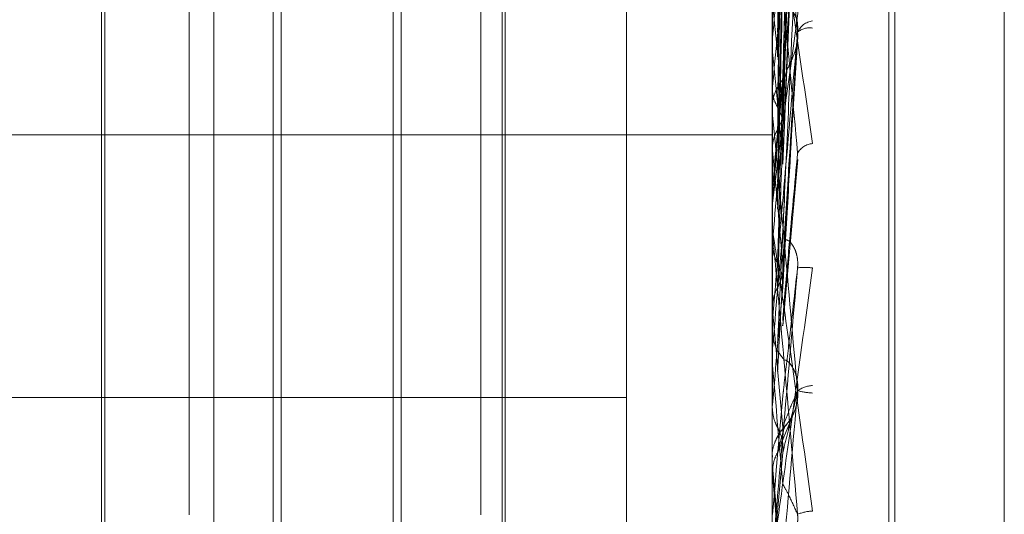
# Model space of a CAD drawing. Units: inches. Extents: x 0 to 23.4, y 0 to 16.5.
# Drawn here: x 11.9 to 11.9, y 4.9 to 5 of the extents above; entities that cross this region are included whole.
import ezdxf

# ---------------------------------------------------------------- set-up
doc = ezdxf.new("R2010")
doc.units = ezdxf.units.IN
doc.header["$MEASUREMENT"] = 0
doc.linetypes.add('HIDDEN', pattern=[0.07500000000000001, 0.05, -0.025])

msp = doc.modelspace()

# ---------------------------------------------------------------- linework, layer by layer
at = {"color": 7, "linetype": 'HIDDEN', "lineweight": 0}
for p, q in [((11.8831918679, 4.7627425229), (11.8831918679, 11.1273166801)), ((11.8880736861, 11.0813932379), (11.8880736861, 4.8086659651)), ((11.8892555043, 11.0813932379), (11.8892555043, 4.8086659651)), ((11.8896592981, 4.9351654999), (11.8896592981, 4.9803435589)), ((11.8910909374, 4.9260894707), (11.8910909374, 4.9742520437)), ((11.8910909374, 4.9742346372), (11.8910909374, 4.9260083022)), ((11.8911622222, 4.9259518386), (11.8911622222, 4.9741781735)), ((11.8911622222, 4.9259344321), (11.8911622222, 4.9740970051)), ((11.892507523, 4.9732933302), (11.892507523, 4.9268931455)), ((11.892507523, 4.926982085), (11.892507523, 4.9732043908)), ((11.8896613411, 4.9612863837), (11.8896613411, 4.9553706134)), ((11.882501102, 4.9496844777), (11.882501102, 4.9608305321)), ((11.882803643, 4.9393559437), (11.882803643, 4.9608227487)), ((11.8836302003, 4.9608305321), (11.8836302003, 4.9393559437)), ((11.8860802001, 4.9496844777), (11.8860802001, 4.9608305321)), ((11.886382741, 4.9393559437), (11.886382741, 4.9608227487)), ((11.8863422082, 4.949701754), (11.8863422082, 4.9603767206)), ((11.8878697491, 4.9601280425), (11.8878697491, 4.9389684062)), ((11.8897903997, 4.954634489), (11.8899732587, 4.9597966262)), ((11.8814679054, 4.959040983), (11.8814679054, 4.9411454927)), ((11.8835342986, 4.9497526044), (11.8835342986, 4.959040983)), ((11.8850064706, 4.959040983), (11.8850064706, 4.9411454927)), ((11.8851023723, 4.9591368847), (11.8851023723, 4.9410495911)), ((11.8896613411, 4.9587190233), (11.8896613411, 4.9541570121)), ((11.8814273726, 4.9417397139), (11.8814273726, 4.9584467618)), ((11.889790286, 4.9539924983), (11.8899731206, 4.9583878932)), ((11.8896613411, 4.9573407481), (11.8896613411, 4.9535055803)), ((11.8896613411, 4.955552642), (11.8896598091, 4.9555325028)), ((11.8896613411, 4.9555935292), (11.8896613411, 4.9549431035)), ((11.8896613411, 4.9555935292), (11.8896613411, 4.9546916307)), ((11.8897897288, 4.9526966904), (11.8899724276, 4.9555532462)), ((11.8896613411, 4.9553706134), (11.8896598091, 4.9553909561)), ((11.8896613411, 4.9549431035), (11.8896598091, 4.9549222391)), ((11.8896592981, 4.954629662), (11.8896592981, 4.9546865218)), ((11.8896613411, 4.9547203653), (11.8896613411, 4.9537042087)), ((11.8896613411, 4.9545838032), (11.8896613411, 4.9522026873)), ((11.8753429059, 4.9543500104), (11.8896592981, 4.9543500104)), ((11.8896613411, 4.9541570121), (11.8896598091, 4.9541786371)), ((11.8897901672, 4.9539924963), (11.8897886211, 4.9540543867)), ((11.8897888391, 4.9520050273), (11.8899712708, 4.9540484127)), ((11.8896613411, 4.9537042087), (11.8896598091, 4.9536821885)), ((11.8896592981, 4.9534756595), (11.8896592981, 4.9534182523)), ((11.8896613411, 4.9535055803), (11.8896598091, 4.9535277337)), ((11.8896613411, 4.953521922), (11.8896613411, 4.9532421362)), ((11.8896592981, 4.9531795324), (11.8896592981, 4.9532370273)), ((11.8896613411, 4.9531331685), (11.8896613411, 4.9515172163)), ((11.8896592981, 4.9529978836), (11.8896594201, 4.9530089017)), ((11.8896613411, 4.9530425134), (11.8896598091, 4.9530200323)), ((11.8896598091, 4.9522255999), (11.8896592981, 4.9522255781)), ((11.8896613411, 4.9522026873), (11.8896598091, 4.9522255999)), ((11.8896613411, 4.9520613543), (11.8896613411, 4.9510353287)), ((11.8896613411, 4.9520537954), (11.8896613411, 4.9517252655)), ((11.8896592981, 4.9520147351), (11.8896592981, 4.9519568941)), ((11.8896613411, 4.9517252655), (11.8896598091, 4.9517021601)), ((11.8896592981, 4.9515637727), (11.8896594201, 4.9515524392)), ((11.8896598091, 4.9515403797), (11.8896592981, 4.9515635803)), ((11.8896598091, 4.9515403797), (11.8896592981, 4.9515403576)), ((11.8896613411, 4.9515172163), (11.8896598091, 4.9515403797)), ((11.8753429059, 4.9511246759), (11.8878697491, 4.9511246759)), ((11.8896598091, 4.9510120435), (11.8896592981, 4.9510120657)), ((11.8896592981, 4.9509888317), (11.8896594201, 4.9510002349)), ((11.8896613411, 4.9510353287), (11.8896598091, 4.9510120435)), ((11.8897713553, 4.9505674894), (11.8899283472, 4.9509470475)), ((11.8896594252, 4.9504027862), (11.8896592981, 4.9503911095)), ((11.8896592981, 4.950333071), (11.8896592981, 4.9503911095)), ((11.8896613411, 4.9502862822), (11.8896613411, 4.9501721214)), ((11.8896598091, 4.9501954937), (11.8896592981, 4.9501954714)), ((11.8896613411, 4.9501721214), (11.8896598091, 4.9501954937)), ((11.8835342986, 4.9411454927), (11.8835342986, 4.9497526044)), ((11.8863422082, 4.9398097551), (11.8863422082, 4.949701754))]:
    msp.add_line(p, q, dxfattribs=at)
at = {"color": 7, "linetype": 'HIDDEN', "lineweight": 0, "flags": 128}
for points in [[(11.8897886211, 4.9511451081), (11.8897727943, 4.9509634017), (11.8897569345, 4.9507814422), (11.8897410462, 4.9505992825), (11.8897251342, 4.9504169755), (11.8897092031, 4.9502345744), (11.8896932574, 4.9500521321), (11.8896773019, 4.9498697018), (11.8896613411, 4.9496873366)], [(11.8897886211, 4.9487163896), (11.8897727943, 4.9488975087), (11.8897569345, 4.9490789757), (11.8897410462, 4.9492607378), (11.8897251342, 4.9494427421), (11.8897092031, 4.9496249356), (11.8896932574, 4.9498072653), (11.8896773019, 4.9499896783), (11.8896613411, 4.9501721214)]]:
    msp.add_lwpolyline(points, dxfattribs=at)
at = {"color": 7, "linetype": 'HIDDEN', "lineweight": 0}
for centre, radius, start, end in [((12.0256397823, 4.9417635851), 0.1366758009749976, 173.7028715745, 174.2096464289), ((12.0629637952, 4.9379728488), 0.1741313588898185, 173.9928430446, 174.4072696084), ((11.7409227132, 4.9404481844), 0.1495457597958975, 5.4654058708, 5.955501991), ((11.8901873423, 4.9555164423), 0.0002369741799746, 98.2259570754, 156.4062483406), ((11.8901149834, 4.9554359801), 0.000229233365274, 80.3431371599, 129.1753493779), ((11.7068601893, 4.9370293521), 0.1837189781601378, 5.3171653546, 5.7295679126), ((11.8901789522, 4.954685573), 0.0005196549840837, 135.1139608837, 179.8953855158), ((12.1723854978, 4.9274580488), 0.2839397994705209, 174.4253022808, 174.6962561776), ((11.8901750617, 4.9546296634), 0.000515763568764, 180.0001576375, 185.1013220839), ((12.2640799352, 4.9189907203), 0.3759638390294126, 174.5935521433, 174.8034858991), ((11.8901738304, 4.9540070778), 0.0002368413267862, 94.9396858223, 149.3019749083), ((11.6139130252, 4.9281102847), 0.2769757493285843, 5.1084276548, 5.3960535275), ((12.649620549, 4.8844659937), 0.7629297526153127, 174.8349939938, 174.9422843315), ((11.8900522289, 4.9518597775), 0.0008628807134013, 83.2642378536, 95.4564918741), ((13.270433744, 4.8297728479), 1.386086944609928, 174.9212511597, 174.9810350424), ((11.2878087198, 4.8985083699), 0.6042430450121011, 4.9604778347, 5.0981490131), ((11.8901922449, 4.9520147348), 0.0005329467373906, 174.9816431184, 179.999972141), ((11.890193662, 4.9519570294), 0.0005343638659911, 180.0145117115, 224.2307047369), ((10.9859694105, 4.8717541503), 0.907205187397286, 4.9517878475, 5.0440580153), ((11.8901615348, 4.950961757), 0.0003102200493719, 91.4958368071, 128.0859665154), ((11.8902182241, 4.9522178319), 0.0010394727989835, 256.1944708191, 266.4265979765), ((11.8901960721, 4.9503910882), 0.0005367780629194, 135.8734910168, 158.0665827641), ((11.8901961143, 4.950333071), 0.000536816206985, 180.0000003482, 185.0002260229), ((10.7192320458, 5.0519313189), 1.174947150936658, 354.9738679179, 355.045218264), ((11.890176542, 4.9491878501), 0.0005437263425419, 92.4354783735, 112.305010257)]:
    msp.add_arc(centre, radius, start, end, dxfattribs=at)
for points, knots in [([(11.88972499617533, 4.955613797345561), (11.88972748484692, 4.955796063913387), (11.88973992820766, 4.956707396954432), (11.88976821833185, 4.958739297284274), (11.88979470372065, 4.96058288705269), (11.88981077055524, 4.961701264134841)], [0, 0, 0, 0, 0.089537141579894, 0.447685807086832, 1, 1, 1, 1]), ([(11.88972499617532, 4.955308699989554), (11.88972748484692, 4.955484313972577), (11.88973992820767, 4.956362384082233), (11.88976821833184, 4.958327534039795), (11.88979470372065, 4.960123167181927), (11.88981077055524, 4.961212452330129)], [0, 0, 0, 0, 0.0895371415801006, 0.4476858070866748, 1, 1, 1, 1]), ([(11.8897886210658, 4.955040923436353), (11.88979359716579, 4.955212629593599), (11.88981847770031, 4.95607116157317), (11.88987827908013, 4.958109128115985), (11.88993466324191, 4.959991177686462), (11.8899701776509, 4.961176614803852)], [0, 0, 0, 0, 0.0846963374235817, 0.4234822757478343, 1, 1, 1, 1]), ([(11.88972499617531, 4.954690618201213), (11.88972748484691, 4.954845690706372), (11.88973992820766, 4.955621053403942), (11.88976821833183, 4.957356915430555), (11.88979470372064, 4.958944013096461), (11.88981077055522, 4.959906794343728)], [0, 0, 0, 0, 0.0895371415802818, 0.4476858070866532, 0.9999999999999999, 0.9999999999999999, 0.9999999999999999, 0.9999999999999999]), ([(11.8897886210658, 4.954414164647457), (11.88979359716578, 4.954565199136148), (11.88981847770029, 4.955320372629272), (11.88987827908012, 4.957114626758263), (11.88993466324189, 4.958774170933236), (11.88997017765089, 4.959819459693862)], [0, 0, 0, 0, 0.0846963374236403, 0.4234822757478494, 1, 1, 1, 1]), ([(11.88978862106579, 4.954691630389469), (11.88979359716578, 4.954837921533869), (11.88981847770029, 4.955569378272574), (11.88987827908012, 4.957285527718856), (11.88993466324189, 4.958838840831409), (11.88997017765089, 4.959817218365897)], [0, 0, 0, 0, 0.0846963374235655, 0.4234822757478168, 1, 1, 1, 1]), ([(11.88972499617531, 4.954415985460674), (11.88972748484691, 4.954558210092488), (11.88973992820765, 4.95526933340911), (11.88976821833183, 4.956853775107929), (11.88979470372064, 4.958289550790588), (11.88981077055522, 4.959160535565023)], [0, 0, 0, 0, 0.0895371415803973, 0.4476858070870802, 1, 1, 1, 1]), ([(11.88997017765089, 4.955611291051011), (11.88991432963087, 4.956211009516138), (11.88982062880886, 4.957217206569057), (11.88971907514451, 4.958240293448869), (11.88967324333135, 4.958653093920257), (11.88966431364086, 4.9587169413671), (11.88966173723001, 4.958728197118878), (11.88966146267356, 4.958721839370273), (11.88966134106394, 4.958719023325111)], [0, 0, 0, 0, 0.5273188798733468, 0.8847263069760629, 0.9590362595971336, 0.9800473728115163, 0.9911623590759454, 1, 1, 1, 1]), ([(11.88978862106581, 4.954054386702976), (11.88979359716579, 4.954179243284139), (11.8898184777003, 4.954803527057698), (11.88987827908013, 4.956266303951375), (11.88993466324191, 4.957587243827851), (11.8899701776509, 4.95841925759836)], [0, 0, 0, 0, 0.0846963374236552, 0.4234822757478029, 0.9999999999999999, 0.9999999999999999, 0.9999999999999999, 0.9999999999999999]), ([(11.88972499617532, 4.953771106630409), (11.88972748484692, 4.953891787520121), (11.88973992820767, 4.954495192102359), (11.88976821833184, 4.955838917967087), (11.88979470372065, 4.957055356158851), (11.88981077055524, 4.957793284204901)], [0, 0, 0, 0, 0.0895371415801121, 0.4476858070865845, 0.9999999999999999, 0.9999999999999999, 0.9999999999999999, 0.9999999999999999]), ([(11.88965929813165, 4.957385080683824), (11.88965947974653, 4.95738930001294), (11.88965987198618, 4.957398412636986), (11.88966368826346, 4.957393405143819), (11.88967695945774, 4.957342802008299), (11.88974807630481, 4.956956543032454), (11.88991352465254, 4.955897619710241), (11.89006418546912, 4.954858570439813), (11.89015343667077, 4.954243039487159)], [0, 0, 0, 0, 0.0132216410968065, 0.0285552137107525, 0.054242643059614, 0.1337588501396924, 0.4868402727604785, 1, 1, 1, 1]), ([(11.88965942008359, 4.955522904896319), (11.889659399437, 4.955703304201), (11.88965933087379, 4.956302374558417), (11.8896592987934, 4.956919339455837), (11.88965929815806, 4.957355919866139), (11.88965929813165, 4.95737407211875)], [0, 0, 0, 0, 0.2922709278848968, 0.9705738585738031, 1, 1, 1, 1]), ([(11.8899701776509, 4.954127988456826), (11.88991432963088, 4.954740687066429), (11.88982062880888, 4.955768661976589), (11.88971907514452, 4.956826096302471), (11.88967324333136, 4.957262193001417), (11.88966431364087, 4.957333221161418), (11.88966173723003, 4.957347690371768), (11.88966146267357, 4.957342879123185), (11.88966134106395, 4.957340748071118)], [0, 0, 0, 0, 0.5273188798740972, 0.8847263069760201, 0.9590362595957632, 0.980047372811339, 0.9911623590751328, 1, 1, 1, 1]), ([(11.88972499617532, 4.953438186545203), (11.88972748484692, 4.953551608181249), (11.88973992820767, 4.954118716487117), (11.88976821833185, 4.955389604815947), (11.88979470372065, 4.956553713075004), (11.88981077055524, 4.957259896207705)], [0, 0, 0, 0, 0.0895371415799449, 0.4476858070866596, 1, 1, 1, 1]), ([(11.88965942008359, 4.955402080497634), (11.88965939899788, 4.955579585830448), (11.8896593290091, 4.956168770731924), (11.88965931092628, 4.956758259225648), (11.88965929829132, 4.957170150922499)], [0, 0, 0, 0, 0.3012727114514034, 1, 1, 1, 1]), ([(11.88965929813164, 4.953475659480156), (11.88965947974653, 4.953479485389489), (11.88965987198618, 4.953487748331875), (11.88966368826346, 4.953524487883365), (11.88967695945774, 4.953637005591232), (11.88974807630481, 4.954188778692542), (11.88991352465253, 4.955411301716452), (11.89006418546912, 4.956501785852367), (11.89015343667076, 4.957147786728492)], [0, 0, 0, 0, 0.0132216410978755, 0.0285552137114947, 0.0542426430601848, 0.1337588501400417, 0.486840272760979, 1, 1, 1, 1]), ([(11.8899701776509, 4.957073829900379), (11.88991432963088, 4.956446387379999), (11.88982062880888, 4.955393675396636), (11.88971907514452, 4.954226179366883), (11.88967324333136, 4.953680012820055), (11.88966431364087, 4.953567069790573), (11.88966173723003, 4.953531661218193), (11.88966146267357, 4.95352491162606), (11.88966134106395, 4.953521922021177)], [0, 0, 0, 0, 0.5273188798733752, 0.8847263069760427, 0.9590362595971514, 0.9800473728115089, 0.9911623590759397, 1, 1, 1, 1]), ([(11.88978862106581, 4.953148223313561), (11.88979359716579, 4.95325740291953), (11.8898184777003, 4.953803301708163), (11.88987827908013, 4.955103937551121), (11.88993466324191, 4.956312560579372), (11.8899701776509, 4.957073829900379)], [0, 0, 0, 0, 0.0846963374236028, 0.4234822757477734, 1, 1, 1, 1]), ([(11.88965942008358, 4.954912188811076), (11.88965939943699, 4.955072213444634), (11.88965933087377, 4.955603623555048), (11.88965929879339, 4.956150867301237), (11.88965929815805, 4.956538101757425), (11.88965929813163, 4.956554202291262)], [0, 0, 0, 0, 0.292270927886113, 0.9705738585741538, 1, 1, 1, 1]), ([(11.88981077055524, 4.955849563638994), (11.88981974387445, 4.955877366370823), (11.88983196135874, 4.955915220751319), (11.88989373592561, 4.955888406032912), (11.88993429229467, 4.955839805129389), (11.88996322334167, 4.955762400841973), (11.88997411799896, 4.955685767015007), (11.88997129140206, 4.955634059619793), (11.88997017765089, 4.955613685589092)], [0, 0, 0, 0, 0.4235571565810133, 0.5766877106344356, 0.7311347586964397, 0.8323151788372384, 0.933927909532145, 1, 1, 1, 1]), ([(11.88972499617531, 4.95277114424723), (11.88972748484691, 4.952862369272515), (11.88973992820766, 4.953318494499999), (11.88976821833183, 4.954341559776786), (11.88979470372064, 4.955280172742902), (11.88981077055522, 4.95584956363902)], [0, 0, 0, 0, 0.0895371415800802, 0.4476858070866315, 1, 1, 1, 1]), ([(11.88965942008358, 4.954190257781351), (11.88965939899787, 4.95432741052131), (11.88965932900909, 4.954782655004947), (11.88965931092627, 4.955238222425207), (11.8896592982913, 4.955556539813514)], [0, 0, 0, 0, 0.301272711451524, 1, 1, 1, 1]), ([(11.88997017765088, 4.955613685589081), (11.88991432963087, 4.954979791974642), (11.88982062880886, 4.95391625645956), (11.88971907514451, 4.952748421522907), (11.88967324333135, 4.9522103666296), (11.88966431364086, 4.952101804959339), (11.88966173723001, 4.952068870948496), (11.88966146267356, 4.952063661651819), (11.88966134106394, 4.952061354291836)], [0, 0, 0, 0, 0.5273188798739882, 0.884726306975323, 0.9590362595961298, 0.9800473728115844, 0.9911623590746073, 1, 1, 1, 1]), ([(11.8897886210658, 4.952475995692904), (11.88979359716578, 4.952562899539794), (11.88981847770029, 4.952997419378218), (11.88987827908012, 4.954035264349353), (11.88993466324189, 4.955003701157249), (11.88997017765088, 4.955613685589081)], [0, 0, 0, 0, 0.0846963374236717, 0.4234822757477411, 1, 1, 1, 1]), ([(11.88978862106579, 4.952772428117529), (11.88979359716578, 4.95285426438008), (11.88981847770029, 4.953263446261586), (11.88987827908012, 4.954217847560347), (11.88993466324189, 4.955072791685601), (11.88997017765089, 4.955611291051011)], [0, 0, 0, 0, 0.0846963374236051, 0.423482275747771, 0.9999999999999999, 0.9999999999999999, 0.9999999999999999, 0.9999999999999999]), ([(11.88981077055525, 4.955052292964958), (11.88981974387445, 4.955087174683196), (11.88983196135874, 4.955134667348406), (11.88989373592561, 4.955258762513392), (11.88993429229467, 4.955353880256856), (11.88996322334167, 4.955457634571022), (11.88997411799897, 4.955542941764712), (11.88997129140206, 4.955591971920743), (11.88997017765089, 4.955611291051018)], [0, 0, 0, 0, 0.4235571565760013, 0.5766877106296565, 0.7311347586911509, 0.8323151788334338, 0.9339279095239379, 1, 1, 1, 1]), ([(11.88972499617531, 4.952477738479123), (11.88972748484691, 4.95255523739098), (11.88973992820766, 4.952942732036114), (11.88976821833183, 4.953804026369304), (11.88979470372064, 4.954580973458873), (11.88981077055523, 4.955052292964925)], [0, 0, 0, 0, 0.0895371415799365, 0.4476858070866613, 1, 1, 1, 1]), ([(11.88965942008359, 4.95367138171841), (11.88965939899788, 4.953790020906078), (11.8896593290091, 4.954183814247574), (11.88965931092628, 4.954577277699233), (11.88965929829132, 4.95485220135003)], [0, 0, 0, 0, 0.3012727112604974, 1, 1, 1, 1]), ([(11.88965942008358, 4.954912188811076), (11.88966521454266, 4.954861382247686), (11.88967401202116, 4.954784244823369), (11.88971202160374, 4.954714444531777), (11.88972499617531, 4.954690618201213)], [0, 0, 0, 0, 0.6586499852778723, 1, 1, 1, 1]), ([(11.88965942008359, 4.953539538985878), (11.889659399437, 4.953655020297149), (11.88965933087379, 4.954038510857384), (11.8896592987934, 4.954433922158737), (11.88965929815806, 4.954713835881358), (11.88965929813164, 4.954725474206124)], [0, 0, 0, 0, 0.2922709278843987, 0.9705738585738409, 1, 1, 1, 1]), ([(11.88972499617531, 4.954415985460675), (11.88973473856328, 4.954433843581237), (11.88977122444695, 4.95450072341718), (11.8897935678439, 4.954596513788871), (11.88978968294421, 4.954671212601799), (11.88978862106579, 4.954691630389469)], [0, 0, 0, 0, 0.2093091832153205, 0.7838766564299826, 1, 1, 1, 1]), ([(11.88972499617531, 4.954690618201213), (11.88973473856328, 4.954672836210489), (11.88977122444695, 4.954606241485785), (11.8897935678439, 4.954510303282412), (11.88978968294421, 4.954434801825649), (11.8897886210658, 4.954414164647457)], [0, 0, 0, 0, 0.2093091832136292, 0.7838766564379127, 1, 1, 1, 1]), ([(11.88997017765089, 4.95120592691707), (11.88991432963087, 4.951836456487468), (11.88982062880887, 4.952894347868849), (11.88971907514451, 4.954005700165908), (11.88967324333135, 4.954481724315566), (11.88966431364086, 4.954565816645032), (11.88966173723002, 4.954586339058769), (11.88966146267356, 4.954584581589797), (11.88966134106394, 4.954583803151974)], [0, 0, 0, 0, 0.5273188798747083, 0.8847263069759079, 0.959036259596109, 0.9800473728111287, 0.991162359075138, 1, 1, 1, 1]), ([(11.88965942008358, 4.954190257781351), (11.88966521454266, 4.95424245662847), (11.88967401202115, 4.954321707897408), (11.88971202160374, 4.954391993477034), (11.88972499617531, 4.954415985460674)], [0, 0, 0, 0, 0.6586499853018682, 1, 1, 1, 1]), ([(11.88978862106581, 4.952094250041986), (11.88979359716579, 4.952153377582677), (11.8898184777003, 4.952449015697068), (11.88987827908013, 4.953135143741433), (11.88993466324191, 4.953744301387511), (11.8899701776509, 4.954127988456826)], [0, 0, 0, 0, 0.0846963374232455, 0.4234822757476623, 1, 1, 1, 1]), ([(11.88965942008358, 4.953008901718577), (11.88965939899787, 4.953105448448325), (11.88965932900909, 4.953425911358113), (11.88965931092627, 4.953746037574201), (11.8896592982913, 4.953969718497167)], [0, 0, 0, 0, 0.3012727114385075, 1, 1, 1, 1]), ([(11.88972499617532, 4.951795488155722), (11.88972748484692, 4.951850221645529), (11.88973992820767, 4.952123889155205), (11.88976821833184, 4.952730874801031), (11.88979470372065, 4.953276196170497), (11.88981077055524, 4.953607004538205)], [0, 0, 0, 0, 0.0895371415801569, 0.4476858070866777, 1, 1, 1, 1]), ([(11.88965929813165, 4.953179532431506), (11.88965947974653, 4.953180546480796), (11.88965987198618, 4.953182736556442), (11.88966368826346, 4.953164484056205), (11.88967695945774, 4.95308690088437), (11.88974807630481, 4.952621529578274), (11.88991352465254, 4.951465557251323), (11.89006418546912, 4.950376337261525), (11.89015343667076, 4.949731085263328)], [0, 0, 0, 0, 0.0132216410980615, 0.0285552137121184, 0.0542426430598399, 0.1337588501401979, 0.4868402727608229, 1, 1, 1, 1]), ([(11.8899701776509, 4.949690892916704), (11.88991432963088, 4.950326738747939), (11.88982062880888, 4.951393549657891), (11.88971907514452, 4.952525879909746), (11.88967324333136, 4.953019577515402), (11.88966431364087, 4.953109894317335), (11.88966173723003, 4.953133414483673), (11.88966146267357, 4.953133244007605), (11.88966134106395, 4.953133168498437)], [0, 0, 0, 0, 0.5273188798741758, 0.8847263069759146, 0.9590362595960094, 0.9800473728117615, 0.9911623590760078, 1, 1, 1, 1]), ([(11.88965942008358, 4.953008901718575), (11.88966521454266, 4.952954273529697), (11.88967401202116, 4.952871333895449), (11.88971202160374, 4.952796640752629), (11.88972499617531, 4.95277114424723)], [0, 0, 0, 0, 0.6586499852896377, 1, 1, 1, 1]), ([(11.88972499617532, 4.951446777940619), (11.88972748484692, 4.951493907876239), (11.88973992820767, 4.951729557606551), (11.88976821833185, 4.952260251091182), (11.88979470372065, 4.952750760561624), (11.88981077055524, 4.953048318380461)], [0, 0, 0, 0, 0.0895371415803797, 0.4476858070870736, 1, 1, 1, 1]), ([(11.88981077055526, 4.953048318380436), (11.88981974387446, 4.953059601737439), (11.88983196135875, 4.953074964418054), (11.88989373592562, 4.953020937594652), (11.88993429229468, 4.952958518856849), (11.88996322334168, 4.952872164115886), (11.88997411799898, 4.952791432121027), (11.88997129140207, 4.952739292537245), (11.8899701776509, 4.95271874821324)], [0, 0, 0, 0, 0.4235571565791623, 0.5766877106340293, 0.7311347586967425, 0.8323151788328399, 0.9339279095306765, 0.9999999999999999, 0.9999999999999999, 0.9999999999999999, 0.9999999999999999]), ([(11.88965942008358, 4.952237621761623), (11.88965939943699, 4.952309733181709), (11.88965933087377, 4.952549200924013), (11.88965929879338, 4.952796233125464), (11.88965929815805, 4.952971137076695), (11.88965929813163, 4.952978409278169)], [0, 0, 0, 0, 0.2922709278858303, 0.9705738585852043, 1, 1, 1, 1]), ([(11.88972499617531, 4.952477738479123), (11.88973473856328, 4.95249679826038), (11.88977122444695, 4.952568178394665), (11.8897935678439, 4.952670553713224), (11.88978968294421, 4.952750559695582), (11.88978862106579, 4.952772428117529)], [0, 0, 0, 0, 0.209309183201948, 0.7838766564491869, 1, 1, 1, 1]), ([(11.88972499617531, 4.95277114424723), (11.88973473856328, 4.952752127671654), (11.88977122444695, 4.952680909345492), (11.8897935678439, 4.95257845012857), (11.88978968294421, 4.95249798862474), (11.8897886210658, 4.952475995692904)], [0, 0, 0, 0, 0.2093091831977571, 0.7838766564212942, 1, 1, 1, 1]), ([(11.88965929813165, 4.949161270782092), (11.88965947974653, 4.94916188045857), (11.88965987198618, 4.94916319719694), (11.88966368826347, 4.949187854002162), (11.88967695945774, 4.949277933048076), (11.88974807630482, 4.949776709150332), (11.88991352465253, 4.950965699895951), (11.89006418546912, 4.952065300698822), (11.89015343667076, 4.952716702272346)], [0, 0, 0, 0, 0.0132216410981084, 0.0285552137111478, 0.0542426430611161, 0.1337588501402074, 0.4868402727617331, 1, 1, 1, 1]), ([(11.8899701776509, 4.952718748213234), (11.88991432963088, 4.952079926700418), (11.88982062880888, 4.951008123244442), (11.88971907514452, 4.949853579850529), (11.88967324333136, 4.94933766745913), (11.88966431364088, 4.94923889121202), (11.88966173723003, 4.949211144970603), (11.88966146267357, 4.949208982186434), (11.88966134106395, 4.949208024221866)], [0, 0, 0, 0, 0.5273188798748478, 0.8847263069764807, 0.9590362595962251, 0.9800473728109039, 0.9911623590753246, 1, 1, 1, 1]), ([(11.88978862106581, 4.951145108057207), (11.88979359716579, 4.951187815076476), (11.8898184777003, 4.951401350469627), (11.88987827908014, 4.951917647244587), (11.88993466324191, 4.952409160945336), (11.8899701776509, 4.952718748213234)], [0, 0, 0, 0, 0.0846963374235699, 0.4234822757478142, 1, 1, 1, 1]), ([(11.88965942008358, 4.952237621761623), (11.88966521454266, 4.952293040108099), (11.88967401202116, 4.952377179404711), (11.88971202160374, 4.952452147961247), (11.88972499617531, 4.952477738479123)], [0, 0, 0, 0, 0.6586499852800525, 1, 1, 1, 1]), ([(11.88965942008359, 4.951690535099118), (11.88965939899788, 4.951743124973075), (11.8896593290091, 4.951917684008653), (11.88965931092628, 4.952091897189492), (11.88965929829132, 4.952213624692968)], [0, 0, 0, 0, 0.3012727114514905, 1, 1, 1, 1]), ([(11.88965942008359, 4.951552439172604), (11.889659399437, 4.951601721393434), (11.88965933087378, 4.951765377887002), (11.8896592987934, 4.95193430378367), (11.88965929815806, 4.952053930443428), (11.88965929813165, 4.952058904311462)], [0, 0, 0, 0, 0.2922709278850647, 0.9705738585741825, 1, 1, 1, 1]), ([(11.88978548755989, 4.95200573627307), (11.88978727645427, 4.952013016387326), (11.88979439904386, 4.952042002596166), (11.88979109515614, 4.952071878046159), (11.88978862106581, 4.952094250041986)], [0, 0, 0, 0, 0.2511578626147887, 1, 1, 1, 1]), ([(11.88981077055525, 4.951584284323086), (11.88981974387445, 4.951586971915537), (11.88983196135874, 4.951590631165571), (11.88989373592561, 4.951522892302599), (11.88993429229467, 4.951453726493497), (11.88996322334167, 4.951363284454674), (11.88997411799897, 4.95128093492932), (11.88997129140206, 4.951228893693007), (11.88997017765089, 4.951208388120407)], [0, 0, 0, 0, 0.4235571565777684, 0.5766877106296854, 0.7311347586945702, 0.8323151788317752, 0.9339279095262653, 1, 1, 1, 1]), ([(11.88965942008358, 4.951000234937953), (11.88965939899787, 4.951029813000979), (11.88965932900909, 4.95112799004094), (11.88965931092627, 4.951225818629853), (11.8896592982913, 4.951294174134533)], [0, 0, 0, 0, 0.3012727113709472, 1, 1, 1, 1]), ([(11.88997017765089, 4.951208388120405), (11.88991432963087, 4.950570961169533), (11.88982062880886, 4.949501497484966), (11.88971907514451, 4.948360931491985), (11.88967324333135, 4.947859627938384), (11.88966431364086, 4.947766511185695), (11.88966173723001, 4.947741613569395), (11.88966146267356, 4.947741036525895), (11.88966134106394, 4.947740780935328)], [0, 0, 0, 0, 0.5273188798736024, 0.8847263069760651, 0.9590362595963783, 0.9800473728110449, 0.9911623590751798, 1, 1, 1, 1]), ([(11.8897886210658, 4.950451707662475), (11.88979359716578, 4.950471339936111), (11.88981847770029, 4.950569501440732), (11.88987827908013, 4.950813426832694), (11.88993466324189, 4.951055754444035), (11.88997017765089, 4.951208388120405)], [0, 0, 0, 0, 0.0846963374236377, 0.4234822757478457, 1, 1, 1, 1]), ([(11.88978862106579, 4.950756392929542), (11.88979359716578, 4.950770816534493), (11.88981847770029, 4.95084293465949), (11.88987827908012, 4.951001093261127), (11.88993466324189, 4.951126768490854), (11.88997017765089, 4.95120592691707)], [0, 0, 0, 0, 0.0846963374235867, 0.4234822757478272, 1, 1, 1, 1]), ([(11.88981077055525, 4.950764817193095), (11.88981974387445, 4.950774780854856), (11.88983196135874, 4.950788346724778), (11.88989373592561, 4.950875719159693), (11.88993429229467, 4.950954273204107), (11.88996322334167, 4.951050033322396), (11.88997411799897, 4.951134133345158), (11.88997129140206, 4.951185634249163), (11.88997017765089, 4.95120592691707)], [0, 0, 0, 0, 0.4235571565795824, 0.5766877106338867, 0.7311347586976922, 0.8323151788353479, 0.9339279095281402, 1, 1, 1, 1]), ([(11.88965942008358, 4.951000234937953), (11.88966521454266, 4.950943759528672), (11.88967401202116, 4.950858015338976), (11.88971202160374, 4.950781128949719), (11.88972499617531, 4.950754883779614)], [0, 0, 0, 0, 0.6586499852706954, 1, 1, 1, 1]), ([(11.88989418810537, 4.95088121026189), (11.88989309645648, 4.950879023702581), (11.88987228614635, 4.950837340907362), (11.88984072270905, 4.950804254603189), (11.88981248678727, 4.950768893599182), (11.88979558842348, 4.950749761015975), (11.88978024827427, 4.950731347052164), (11.88975803734616, 4.950702722358895), (11.88972219376188, 4.950648140031121), (11.88968071435274, 4.950552272266751), (11.88965260104395, 4.950459785218118), (11.88966169308603, 4.950399357593054), (11.88966285549077, 4.950391632006477)], [0, 0, 0, 0, 0.0122556778351477, 0.2336323133602463, 0.4159852545900323, 0.516526477393909, 0.5605128388483965, 0.6039437092178469, 0.6801482233211413, 0.7876754960892168, 0.9728546118474389, 1, 1, 1, 1]), ([(11.88972499617531, 4.95045330943285), (11.88972748484691, 4.950463281612157), (11.88973992820766, 4.950513142519738), (11.88976821833183, 4.950620160066014), (11.88979470372064, 4.950710197670358), (11.88981077055523, 4.950764817193071)], [0, 0, 0, 0, 0.089537141580102, 0.4476858070866738, 1, 1, 1, 1]), ([(11.88972499617531, 4.95045330943285), (11.88973473856328, 4.950472882004653), (11.88977122444695, 4.950546182573246), (11.8897935678439, 4.950651442727923), (11.88978968294421, 4.950733864255061), (11.88978862106579, 4.950756392929542)], [0, 0, 0, 0, 0.2093091832095554, 0.7838766564372173, 1, 1, 1, 1]), ([(11.88972499617531, 4.950754883779614), (11.88973473856328, 4.950735319927777), (11.88977122444695, 4.950662052016016), (11.8897935678439, 4.950556774928601), (11.88978968294421, 4.950474261466094), (11.8897886210658, 4.950451707662475)], [0, 0, 0, 0, 0.2093091831981762, 0.7838766564288474, 1, 1, 1, 1]), ([(11.88965942008358, 4.950207482120971), (11.88966521454266, 4.950264117003371), (11.88967401202115, 4.950350103314258), (11.88971202160374, 4.950427045288731), (11.88972499617531, 4.95045330943285)], [0, 0, 0, 0, 0.6586499852940667, 1, 1, 1, 1]), ([(11.88965942008358, 4.950207482120971), (11.88965939943699, 4.950211944571935), (11.88965933087377, 4.950226763487668), (11.88965929879339, 4.950242342241705), (11.88965929815805, 4.950253441370537), (11.88965929813163, 4.950253902852971)], [0, 0, 0, 0, 0.2922709278849036, 0.9705738585737838, 1, 1, 1, 1]), ([(11.88997017765089, 4.946760347301945), (11.88991432963087, 4.947398898996115), (11.88982062880886, 4.948470249755127), (11.88971907514451, 4.949629700301795), (11.88967324333135, 4.950151743376708), (11.88966431364086, 4.950253041272899), (11.88966173723002, 4.950282088615086), (11.88966146267356, 4.950284994945264), (11.88966134106394, 4.95028628224955)], [0, 0, 0, 0, 0.5273188798751022, 0.8847263069763539, 0.9590362595957651, 0.9800473728112412, 0.9911623590751383, 1, 1, 1, 1]), ([(11.88978862106581, 4.950061791587571), (11.88979359716579, 4.950053053064418), (11.88981847770031, 4.950009360387924), (11.88987827908013, 4.949894041127735), (11.88993466324191, 4.949769399998948), (11.8899701776509, 4.949690892916704)], [0, 0, 0, 0, 0.0846963374234638, 0.4234822757476442, 1, 1, 1, 1]), ([(11.88981077055526, 4.949293728189173), (11.88981974387446, 4.949295092009145), (11.88983196135876, 4.949296948897183), (11.88989373592562, 4.949371046149853), (11.88993429229468, 4.949443288662669), (11.88996322334168, 4.949535524132517), (11.88997411799898, 4.949618515878329), (11.88997129140207, 4.949670435330256), (11.8899701776509, 4.949690892916703)], [0, 0, 0, 0, 0.4235571565773703, 0.5766877106333949, 0.7311347586910817, 0.8323151788319978, 0.9339279095256379, 1, 1, 1, 1])]:
    msp.add_open_spline(points, degree=3, knots=knots, dxfattribs=at)

doc.saveas('drawing.dxf')
